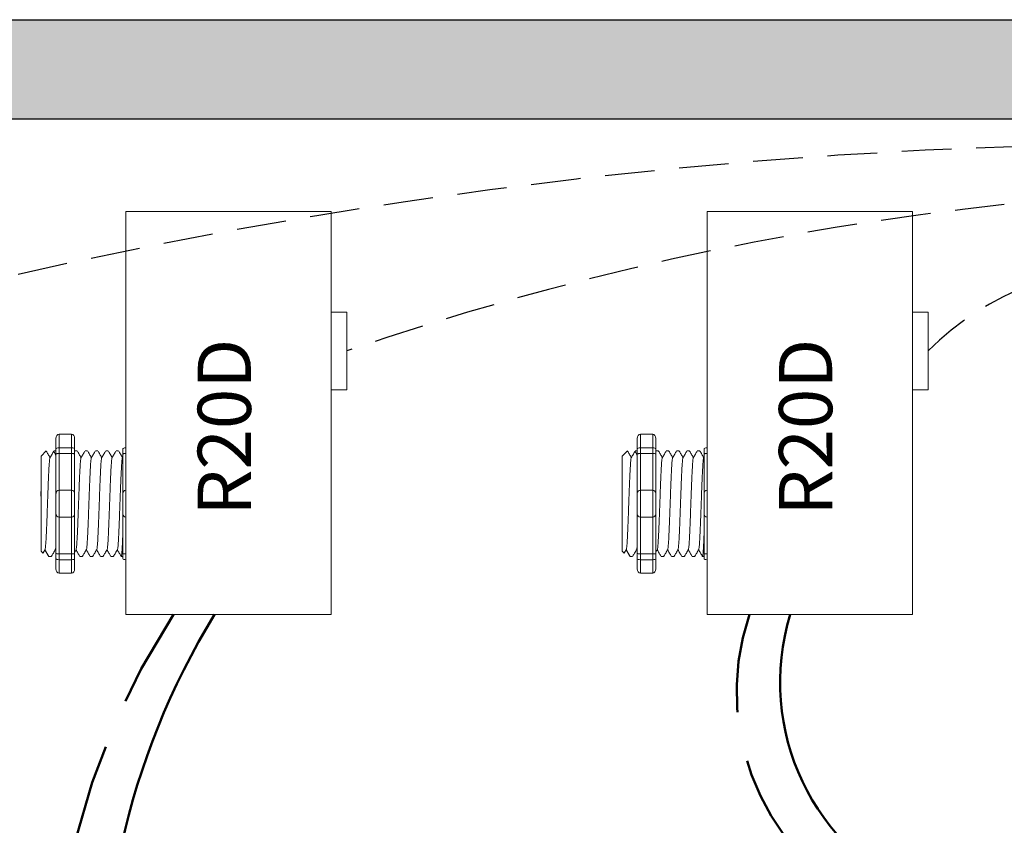
# Model space of a CAD drawing. Units: inches. Extents: x 455 to 500.5, y 824.9 to 883.7.
# Drawn here: x 468.4 to 473.3, y 871.7 to 875.8 of the extents above; entities that cross this region are included whole.
import ezdxf

# ---------------------------------------------------------------- set-up
doc = ezdxf.new("R2010")
doc.units = ezdxf.units.IN
doc.header["$MEASUREMENT"] = 0
doc.linetypes.add('DASHED2', pattern=[0.375, 0.25, -0.125])
doc.linetypes.add('HIDDENX2', pattern=[0.75, 0.5, -0.25])
doc.layers.add('0-10V Dimming', color=6, linetype='HIDDENX2', lineweight=50)
doc.layers.add('Power 120277', color=1, linetype='Continuous', lineweight=50)
for name, color, linetype in [('Cat5e Data cable', 5, 'DASHED2'), ('R20D Relay', 7, 'Continuous'), ('Room Layout', 7, 'Continuous')]:
    doc.layers.add(name, color=color, linetype=linetype)

msp = doc.modelspace()

# ---------------------------------------------------------------- hatches: boundary and pattern name
at = {"layer": 'Room Layout'}
msp.add_hatch(color=254, dxfattribs=at).paths.add_polyline_path([(476.8619, 874.7202), (476.8619, 875.7804), (462.5903, 875.7804), (462.5903, 873.3937), (463.0903, 873.3937), (463.0903, 875.2804), (476.3619, 875.2804), (476.3619, 874.7202)])

# ---------------------------------------------------------------- linework, layer by layer
at = {"layer": '0-10V Dimming'}
for centre, radius, start, end in [((472.2192, 870.7702), 3.6816, 146.8508, 223.6756), ((473.1803, 872.3925), 1.206, 161.0895, 250.3316)]:
    msp.add_arc(centre, radius, start, end, dxfattribs=at)
at = {"layer": 'Cat5e Data cable'}
for centre, radius, start, end in [((474.2353, 848.5031), 26.6515, 90.92339, 106.08342), ((474.9426, 859.7607), 15.1748, 96.12763, 108.9689), ((473.9783, 873.0683), 1.4727, 37.9849, 134.9018)]:
    msp.add_arc(centre, radius, start, end, dxfattribs=at)
at = {"layer": 'Power 120277'}
msp.add_arc((472.5574, 870.8099), 3.771, 148.4436, 223.8039, dxfattribs=at)
at = {"layer": 'Power 120277', "extrusion": (-6.57163e-09, -3.15569e-09, -1)}
msp.add_arc((-473.3582, 872.4413, 0), 1.165, 292.1546, 17.0746, dxfattribs=at)
at = {"layer": 'R20D Relay', "linetype": 'Continuous', "lineweight": 9}
for p, q in [((468.8967, 874.8146), (468.8967, 872.7834)), ((469.9319, 874.8146), (468.8967, 874.8146)), ((469.9319, 872.7834), (469.9319, 874.8146)), ((471.8254, 874.8146), (471.8254, 872.7834)), ((472.8606, 874.8146), (471.8254, 874.8146)), ((472.8606, 872.7834), (472.8606, 874.8146)), ((469.9319, 874.3068), (470.01, 874.3068)), ((470.01, 874.3068), (470.01, 873.9162)), ((472.8606, 874.3068), (472.9387, 874.3068)), ((472.9387, 874.3068), (472.9387, 873.9162)), ((469.9319, 873.9162), (469.9319, 873.9816)), ((472.8606, 873.9162), (472.8606, 873.9816)), ((470.01, 873.9162), (469.9319, 873.9162)), ((472.9387, 873.9162), (472.8606, 873.9162)), ((468.8967, 872.7834), (469.9319, 872.7834)), ((471.8254, 872.7834), (472.8606, 872.7834))]:
    msp.add_line(p, q, dxfattribs=at)
at = {"layer": 'R20D Relay', "lineweight": 9}
for p, q in [((468.5446, 873.6702), (468.5446, 873.618)), ((468.6229, 873.6915), (468.5603, 873.6915)), ((468.6385, 873.6702), (468.6385, 873.618)), ((468.8967, 873.6238), (468.8967, 873.6915)), ((471.4734, 873.6702), (471.4734, 873.618)), ((471.5516, 873.6915), (471.489, 873.6915)), ((471.5672, 873.6702), (471.5672, 873.618)), ((471.8254, 873.6238), (471.8254, 873.6915)), ((468.4691, 873.5814), (468.4951, 873.6075)), ((468.4951, 873.6074), (468.4951, 873.6075)), ((468.5344, 873.6075), (468.5446, 873.6075)), ((468.6387, 873.6075), (468.6517, 873.6075)), ((468.6908, 873.6075), (468.7038, 873.6075)), ((468.743, 873.6075), (468.7559, 873.6075)), ((468.7951, 873.6075), (468.8081, 873.6075)), ((468.8472, 873.6075), (468.8602, 873.6075)), ((468.8811, 873.618), (468.8811, 873.5914)), ((468.8967, 873.5948), (468.8967, 873.6238)), ((471.3978, 873.5814), (471.4239, 873.6075)), ((471.4239, 873.6074), (471.4239, 873.6075)), ((471.4632, 873.6075), (471.4734, 873.6075)), ((471.5674, 873.6075), (471.5804, 873.6075)), ((471.6196, 873.6075), (471.6325, 873.6075)), ((471.6717, 873.6075), (471.6847, 873.6075)), ((471.7239, 873.6075), (471.7368, 873.6075)), ((471.776, 873.6075), (471.789, 873.6075)), ((471.8098, 873.618), (471.8098, 873.5914)), ((471.8254, 873.5948), (471.8254, 873.6238)), ((468.8967, 873.4094), (468.8967, 873.5948)), ((471.8254, 873.4094), (471.8254, 873.5948)), ((468.4691, 873.3551), (468.4688, 873.4032)), ((468.4691, 873.3551), (468.4688, 873.4032)), ((468.8967, 873.2738), (468.8967, 873.4094)), ((471.3978, 873.3551), (471.3975, 873.4032)), ((471.3978, 873.3551), (471.3975, 873.4032)), ((471.8254, 873.2738), (471.8254, 873.4094)), ((468.4691, 873.296), (468.4691, 873.3522)), ((468.4691, 873.296), (468.4691, 873.3522)), ((471.3978, 873.296), (471.3978, 873.3522)), ((471.3978, 873.296), (471.3978, 873.3522)), ((468.4691, 873.2826), (468.4691, 873.2826)), ((468.4691, 873.2826), (468.4691, 873.2826)), ((468.4691, 873.2825), (468.4691, 873.2825)), ((468.4691, 873.2825), (468.4691, 873.2245)), ((468.4691, 873.2825), (468.4691, 873.2825)), ((468.4691, 873.2825), (468.4691, 873.2245)), ((468.8967, 873.0883), (468.8967, 873.2738)), ((471.3978, 873.2826), (471.3978, 873.2826)), ((471.3978, 873.2826), (471.3978, 873.2826)), ((471.3978, 873.2825), (471.3978, 873.2825)), ((471.3978, 873.2825), (471.3978, 873.2245)), ((471.3978, 873.2825), (471.3978, 873.2825)), ((471.3978, 873.2825), (471.3978, 873.2245)), ((471.8254, 873.0883), (471.8254, 873.2738)), ((468.4691, 873.1677), (468.4691, 873.2223)), ((468.4691, 873.1677), (468.4691, 873.2223)), ((471.3978, 873.1677), (471.3978, 873.2223)), ((471.3978, 873.1677), (471.3978, 873.2223)), ((468.4691, 873.1072), (468.4691, 873.1635)), ((468.4691, 873.1072), (468.4691, 873.1635)), ((471.3978, 873.1072), (471.3978, 873.1635)), ((471.3978, 873.1072), (471.3978, 873.1635)), ((468.4898, 873.1114), (468.4794, 873.0935)), ((468.4888, 873.1096), (468.5084, 873.0757)), ((468.4951, 873.0986), (468.4888, 873.1096)), ((468.4888, 873.1096), (468.4888, 873.1096)), ((471.4186, 873.1114), (471.4082, 873.0935)), ((471.4176, 873.1096), (471.4371, 873.0757)), ((471.4239, 873.0986), (471.4176, 873.1096)), ((471.4176, 873.1096), (471.4176, 873.1096)), ((468.4787, 873.0921), (468.4691, 873.1017)), ((468.5213, 873.0757), (468.5084, 873.0757)), ((468.5446, 873.0651), (468.5446, 873.013)), ((468.6385, 873.0651), (468.6385, 873.013)), ((468.6777, 873.0757), (468.6648, 873.0757)), ((468.7299, 873.0757), (468.7169, 873.0757)), ((468.782, 873.0757), (468.769, 873.0757)), ((468.8342, 873.0757), (468.8212, 873.0757)), ((468.8811, 873.0757), (468.8733, 873.0757)), ((468.8811, 873.0918), (468.8811, 873.0651)), ((468.8967, 873.0594), (468.8967, 873.0883)), ((468.8967, 872.9916), (468.8967, 873.0594)), ((471.4074, 873.0921), (471.3978, 873.1017)), ((471.4501, 873.0757), (471.4371, 873.0757)), ((471.4734, 873.0651), (471.4734, 873.013)), ((471.5672, 873.0651), (471.5672, 873.013)), ((471.6065, 873.0757), (471.5935, 873.0757)), ((471.6586, 873.0757), (471.6456, 873.0757)), ((471.7108, 873.0757), (471.6978, 873.0757)), ((471.7629, 873.0757), (471.7499, 873.0757)), ((471.8098, 873.0757), (471.8021, 873.0757)), ((471.8098, 873.0918), (471.8098, 873.0651)), ((471.8254, 873.0594), (471.8254, 873.0883)), ((471.8254, 872.9916), (471.8254, 873.0594)), ((468.6229, 872.9916), (468.5603, 872.9916)), ((471.5516, 872.9916), (471.489, 872.9916))]:
    msp.add_line(p, q, dxfattribs=at)
at = {"layer": 'R20D Relay', "lineweight": 0}
for p, q in [((468.5603, 873.6238), (468.5603, 873.6915)), ((468.6229, 873.6238), (468.6229, 873.6915)), ((471.489, 873.6238), (471.489, 873.6915)), ((471.5516, 873.6238), (471.5516, 873.6915)), ((468.6229, 873.6238), (468.5603, 873.6238)), ((468.5603, 873.5948), (468.5603, 873.6238)), ((468.6229, 873.5948), (468.6229, 873.6238)), ((471.5516, 873.6238), (471.489, 873.6238)), ((471.489, 873.5948), (471.489, 873.6238)), ((471.5516, 873.5948), (471.5516, 873.6238)), ((468.6229, 873.5948), (468.5603, 873.5948)), ((468.5603, 873.4094), (468.5603, 873.5948)), ((468.6229, 873.4094), (468.6229, 873.5948)), ((471.5516, 873.5948), (471.489, 873.5948)), ((471.489, 873.4094), (471.489, 873.5948)), ((471.5516, 873.4094), (471.5516, 873.5948)), ((468.6229, 873.4094), (468.5603, 873.4094)), ((468.5603, 873.2738), (468.5603, 873.4094)), ((468.6229, 873.2738), (468.6229, 873.4094)), ((471.5516, 873.4094), (471.489, 873.4094)), ((471.489, 873.2738), (471.489, 873.4094)), ((471.5516, 873.2738), (471.5516, 873.4094)), ((468.6229, 873.2738), (468.5603, 873.2738)), ((468.5603, 873.0883), (468.5603, 873.2738)), ((468.6229, 873.0883), (468.6229, 873.2738)), ((471.5516, 873.2738), (471.489, 873.2738)), ((471.489, 873.0883), (471.489, 873.2738)), ((471.5516, 873.0883), (471.5516, 873.2738)), ((468.6229, 873.0883), (468.5603, 873.0883)), ((468.5603, 873.0594), (468.5603, 873.0883)), ((468.6229, 873.0594), (468.5603, 873.0594)), ((468.5603, 872.9916), (468.5603, 873.0594)), ((468.6229, 873.0594), (468.6229, 873.0883)), ((468.6229, 872.9916), (468.6229, 873.0594)), ((471.5516, 873.0883), (471.489, 873.0883)), ((471.489, 873.0594), (471.489, 873.0883)), ((471.5516, 873.0594), (471.489, 873.0594)), ((471.489, 872.9916), (471.489, 873.0594)), ((471.5516, 873.0594), (471.5516, 873.0883)), ((471.5516, 872.9916), (471.5516, 873.0594))]:
    msp.add_line(p, q, dxfattribs=at)
at = {"layer": 'R20D Relay', "color": 7, "lineweight": 9}
for p, q in [((468.5446, 873.618), (468.5446, 873.0651)), ((468.6385, 873.618), (468.6385, 873.0651)), ((471.4734, 873.618), (471.4734, 873.0651)), ((471.5672, 873.618), (471.5672, 873.0651)), ((468.4691, 873.437), (468.4691, 873.4067)), ((471.3978, 873.437), (471.3978, 873.4067))]:
    msp.add_line(p, q, dxfattribs=at)
at = {"layer": 'R20D Relay', "color": 7, "linetype": 'Continuous', "lineweight": 9}
for p, q in [((468.4691, 873.5814), (468.4691, 873.1017)), ((468.4691, 873.5814), (468.4691, 873.1017)), ((468.4691, 873.5814), (468.4691, 873.1017)), ((468.8811, 873.5914), (468.8811, 873.3937)), ((471.3978, 873.5814), (471.3978, 873.1017)), ((471.3978, 873.5814), (471.3978, 873.1017)), ((471.3978, 873.5814), (471.3978, 873.1017)), ((471.8098, 873.5914), (471.8098, 873.3937)), ((468.8811, 873.3937), (468.8811, 873.2894)), ((471.8098, 873.3937), (471.8098, 873.2894)), ((468.8811, 873.2894), (468.8811, 873.0918)), ((471.8098, 873.2894), (471.8098, 873.0918))]:
    msp.add_line(p, q, dxfattribs=at)
at = {"layer": 'R20D Relay', "color": 250, "lineweight": 9}
for p, q in [((468.4691, 873.4378), (468.4691, 873.4712)), ((468.4691, 873.4378), (468.4691, 873.4712)), ((471.3978, 873.4378), (471.3978, 873.4712)), ((471.3978, 873.4378), (471.3978, 873.4712))]:
    msp.add_line(p, q, dxfattribs=at)
at = {"layer": 'R20D Relay', "color": 0, "lineweight": 9}
for p, q in [((468.4691, 873.3316), (468.4691, 873.2678)), ((471.3978, 873.3316), (471.3978, 873.2678)), ((468.4691, 873.2248), (468.4691, 873.1609)), ((471.3978, 873.2248), (471.3978, 873.1609)), ((468.4691, 873.1635), (468.4691, 873.1635)), ((468.4691, 873.1635), (468.4691, 873.1609)), ((471.3978, 873.1635), (471.3978, 873.1635)), ((471.3978, 873.1635), (471.3978, 873.1609))]:
    msp.add_line(p, q, dxfattribs=at)
at = {"layer": 'R20D Relay', "lineweight": 9, "flags": 128}
for points in [[(468.4888, 873.1096), (468.4861, 873.105), (468.4839, 873.1011), (468.482, 873.0978), (468.4806, 873.0953), (468.4795, 873.0935), (468.4791, 873.0929)], [(471.4176, 873.1096), (471.4149, 873.105), (471.4126, 873.1011), (471.4107, 873.0978), (471.4093, 873.0953), (471.4083, 873.0935), (471.4079, 873.0929)]]:
    msp.add_lwpolyline(points, dxfattribs=at)
at = {"layer": 'R20D Relay', "lineweight": 0}
for centre, start, end in [((468.5603, 873.3937), 90, 180), ((468.6229, 873.3937), 0, 90), ((468.8967, 873.3937), 90, 180), ((471.489, 873.3937), 90, 180), ((471.5516, 873.3937), 0, 90), ((471.8254, 873.3937), 90, 180), ((468.5603, 873.2894), 180, 270), ((468.6229, 873.2894), 270, 0), ((468.8967, 873.2894), 180, 270), ((471.489, 873.2894), 180, 270), ((471.5516, 873.2894), 270, 0), ((471.8254, 873.2894), 180, 270)]:
    msp.add_arc(centre, 0.0156, start, end, dxfattribs=at)
at = {"layer": 'R20D Relay', "lineweight": 9, "extrusion": (0, 0, -1)}
for centre, major_axis, ratio, start_param, end_param in [((468.5603, 873.6702), (0, 0.0214), 0.732051, 4.712389, 6.283185), ((471.489, 873.6702), (0, 0.0214), 0.732051, 4.712389, 6.283185), ((468.8967, 873.618), (0.0156, 0), 0.366025, 3.141593, 4.712389), ((471.8254, 873.618), (0.0156, 0), 0.366025, 3.141593, 4.712389), ((468.3554, 873.3416), (0.153, -0.2659), 0.000001, 0, 0.41877), ((468.8967, 873.0651), (0.0156, 0), 0.366025, 1.570796, 3.141593), ((471.2841, 873.3416), (0.153, -0.2659), 0.000001, 0, 0.41877), ((471.8254, 873.0651), (0.0156, 0), 0.366025, 1.570796, 3.141593), ((468.5603, 873.013), (0, 0.0214), 0.732051, 3.141593, 4.712389), ((471.489, 873.013), (0, 0.0214), 0.732051, 3.141593, 4.712389)]:
    msp.add_ellipse(centre, major_axis=major_axis, ratio=ratio, start_param=start_param, end_param=end_param, dxfattribs=at)
at = {"layer": 'R20D Relay', "lineweight": 9}
for centre, start_param, end_param in [((468.6229, 873.6702), 4.712389, 6.283185), ((471.5516, 873.6702), 4.712389, 6.283185), ((468.6229, 873.013), 3.141593, 4.712389), ((471.5516, 873.013), 3.141593, 4.712389)]:
    msp.add_ellipse(centre, major_axis=(0, 0.0214), ratio=0.732051, start_param=start_param, end_param=end_param, dxfattribs=at)
at = {"layer": 'R20D Relay', "lineweight": 0, "extrusion": (0, 0, -1)}
for centre, start_param, end_param in [((468.5603, 873.618), 3.141593, 4.712389), ((471.489, 873.618), 3.141593, 4.712389), ((468.5603, 873.0651), 1.570796, 3.141593), ((471.489, 873.0651), 1.570796, 3.141593)]:
    msp.add_ellipse(centre, major_axis=(0.0156, 0), ratio=0.366025, start_param=start_param, end_param=end_param, dxfattribs=at)
at = {"layer": 'R20D Relay', "lineweight": 0}
for centre, start_param, end_param in [((468.6229, 873.618), 3.141593, 4.712389), ((471.5516, 873.618), 3.141593, 4.712389), ((468.6229, 873.0651), 1.570796, 3.141593), ((471.5516, 873.0651), 1.570796, 3.141593)]:
    msp.add_ellipse(centre, major_axis=(-0.0156, 0), ratio=0.366025, start_param=start_param, end_param=end_param, dxfattribs=at)
at = {"layer": 'R20D Relay', "lineweight": 9}
for points, knots in [([(468.4951, 873.6074), (468.4952, 873.6075), (468.4954, 873.6076), (468.4955, 873.6071), (468.4957, 873.6068)], [0, 0, 0, 0, 0.226338, 1, 1, 1, 1]), ([(468.4958, 873.6069), (468.4988, 873.6017), (468.5052, 873.5907), (468.5115, 873.5797), (468.5149, 873.5739)], [0, 0, 0, 0, 0.471779, 1, 1, 1, 1]), ([(468.5144, 873.5731), (468.5179, 873.5792), (468.5244, 873.5904), (468.5309, 873.6017), (468.5339, 873.6069)], [0, 0, 0, 0, 0.540083, 1, 1, 1, 1]), ([(468.5323, 873.6069), (468.5353, 873.6017), (468.5394, 873.5946), (468.5435, 873.5875), (468.5446, 873.5856)], [0, 0, 0, 0, 0.4717786, 0.6468848, 0.6468848, 0.6468848, 0.6468848]), ([(468.5323, 873.6069), (468.5353, 873.6017), (468.5394, 873.5946), (468.5435, 873.5875), (468.5446, 873.5856)], [0, 0, 0, 0, 0.4717786, 0.6468848, 0.6468848, 0.6468848, 0.6468848]), ([(468.6522, 873.6069), (468.6552, 873.6017), (468.6616, 873.5907), (468.6679, 873.5797), (468.6713, 873.5739)], [0, 0, 0, 0, 0.471779, 1, 1, 1, 1]), ([(468.6708, 873.5731), (468.6743, 873.5792), (468.6808, 873.5904), (468.6873, 873.6017), (468.6903, 873.6069)], [0, 0, 0, 0, 0.540083, 1, 1, 1, 1]), ([(468.7044, 873.6069), (468.7074, 873.6017), (468.7137, 873.5907), (468.7201, 873.5797), (468.7234, 873.5739)], [0, 0, 0, 0, 0.471779, 1, 1, 1, 1]), ([(468.7229, 873.5731), (468.7264, 873.5792), (468.7329, 873.5904), (468.7394, 873.6017), (468.7424, 873.6069)], [0, 0, 0, 0, 0.540083, 1, 1, 1, 1]), ([(468.7565, 873.6069), (468.7595, 873.6017), (468.7659, 873.5907), (468.7722, 873.5797), (468.7756, 873.5739)], [0, 0, 0, 0, 0.471779, 1, 1, 1, 1]), ([(468.7751, 873.5731), (468.7786, 873.5792), (468.7851, 873.5904), (468.7916, 873.6017), (468.7945, 873.6069)], [0, 0, 0, 0, 0.540083, 1, 1, 1, 1]), ([(468.8086, 873.6069), (468.8116, 873.6017), (468.818, 873.5907), (468.8244, 873.5797), (468.8277, 873.5739)], [0, 0, 0, 0, 0.471779, 1, 1, 1, 1]), ([(468.8272, 873.5731), (468.8307, 873.5792), (468.8372, 873.5904), (468.8437, 873.6017), (468.8467, 873.6069)], [0, 0, 0, 0, 0.540083, 1, 1, 1, 1]), ([(468.8608, 873.6069), (468.8638, 873.6017), (468.8701, 873.5907), (468.8765, 873.5797), (468.8798, 873.5739)], [0, 0, 0, 0, 0.471779, 1, 1, 1, 1]), ([(471.4239, 873.6074), (471.4239, 873.6075), (471.4241, 873.6076), (471.4243, 873.6071), (471.4244, 873.6068)], [0, 0, 0, 0, 0.226338, 1, 1, 1, 1]), ([(471.4246, 873.6069), (471.4276, 873.6017), (471.4339, 873.5907), (471.4403, 873.5797), (471.4436, 873.5739)], [0, 0, 0, 0, 0.471779, 1, 1, 1, 1]), ([(471.4431, 873.5731), (471.4466, 873.5792), (471.4531, 873.5904), (471.4596, 873.6017), (471.4626, 873.6069)], [0, 0, 0, 0, 0.540083, 1, 1, 1, 1]), ([(471.4611, 873.6069), (471.4641, 873.6017), (471.4682, 873.5946), (471.4723, 873.5875), (471.4734, 873.5856)], [0, 0, 0, 0, 0.4717786, 0.6468848, 0.6468848, 0.6468848, 0.6468848]), ([(471.4611, 873.6069), (471.4641, 873.6017), (471.4682, 873.5946), (471.4723, 873.5875), (471.4734, 873.5856)], [0, 0, 0, 0, 0.4717786, 0.6468848, 0.6468848, 0.6468848, 0.6468848]), ([(471.581, 873.6069), (471.584, 873.6017), (471.5903, 873.5907), (471.5967, 873.5797), (471.6, 873.5739)], [0, 0, 0, 0, 0.471779, 1, 1, 1, 1]), ([(471.5995, 873.5731), (471.6031, 873.5792), (471.6095, 873.5904), (471.616, 873.6017), (471.619, 873.6069)], [0, 0, 0, 0, 0.540083, 1, 1, 1, 1]), ([(471.6331, 873.6069), (471.6361, 873.6017), (471.6425, 873.5907), (471.6488, 873.5797), (471.6522, 873.5739)], [0, 0, 0, 0, 0.471779, 1, 1, 1, 1]), ([(471.6517, 873.5731), (471.6552, 873.5792), (471.6617, 873.5904), (471.6682, 873.6017), (471.6711, 873.6069)], [0, 0, 0, 0, 0.540083, 1, 1, 1, 1]), ([(471.6853, 873.6069), (471.6882, 873.6017), (471.6946, 873.5907), (471.701, 873.5797), (471.7043, 873.5739)], [0, 0, 0, 0, 0.471779, 1, 1, 1, 1]), ([(471.7038, 873.5731), (471.7073, 873.5792), (471.7138, 873.5904), (471.7203, 873.6017), (471.7233, 873.6069)], [0, 0, 0, 0, 0.540083, 1, 1, 1, 1]), ([(471.7374, 873.6069), (471.7404, 873.6017), (471.7467, 873.5907), (471.7531, 873.5797), (471.7565, 873.5739)], [0, 0, 0, 0, 0.471779, 1, 1, 1, 1]), ([(471.756, 873.5731), (471.7595, 873.5792), (471.766, 873.5904), (471.7724, 873.6017), (471.7754, 873.6069)], [0, 0, 0, 0, 0.540083, 1, 1, 1, 1]), ([(471.7895, 873.6069), (471.7925, 873.6017), (471.7989, 873.5907), (471.8052, 873.5797), (471.8086, 873.5739)], [0, 0, 0, 0, 0.471779, 1, 1, 1, 1]), ([(468.542, 873.1114), (468.5384, 873.1053), (468.5319, 873.0941), (468.5254, 873.0829), (468.5224, 873.0777)], [0, 0, 0, 0, 0.539064, 1, 1, 1, 1]), ([(468.6637, 873.0777), (468.6607, 873.0829), (468.6545, 873.0935), (468.6484, 873.1042), (468.6452, 873.1096)], [0, 0, 0, 0, 0.485943, 1, 1, 1, 1]), ([(468.6984, 873.1114), (468.6949, 873.1053), (468.6883, 873.0941), (468.6818, 873.0829), (468.6788, 873.0777)], [0, 0, 0, 0, 0.539064, 1, 1, 1, 1]), ([(468.7158, 873.0777), (468.7128, 873.0829), (468.7067, 873.0935), (468.7005, 873.1042), (468.6974, 873.1096)], [0, 0, 0, 0, 0.485943, 1, 1, 1, 1]), ([(468.7505, 873.1114), (468.747, 873.1053), (468.7405, 873.0941), (468.734, 873.0829), (468.7309, 873.0777)], [0, 0, 0, 0, 0.539064, 1, 1, 1, 1]), ([(468.768, 873.0777), (468.765, 873.0829), (468.7588, 873.0935), (468.7527, 873.1042), (468.7495, 873.1096)], [0, 0, 0, 0, 0.485943, 1, 1, 1, 1]), ([(468.8026, 873.1114), (468.7991, 873.1053), (468.7926, 873.0941), (468.7861, 873.0829), (468.7831, 873.0777)], [0, 0, 0, 0, 0.539064, 1, 1, 1, 1]), ([(468.8201, 873.0777), (468.8171, 873.0829), (468.811, 873.0935), (468.8048, 873.1042), (468.8016, 873.1096)], [0, 0, 0, 0, 0.485943, 1, 1, 1, 1]), ([(468.8548, 873.1114), (468.8513, 873.1053), (468.8447, 873.0941), (468.8382, 873.0829), (468.8352, 873.0777)], [0, 0, 0, 0, 0.539064, 1, 1, 1, 1]), ([(468.8722, 873.0777), (468.8693, 873.0829), (468.8631, 873.0935), (468.8569, 873.1042), (468.8538, 873.1096)], [0, 0, 0, 0, 0.485943, 1, 1, 1, 1]), ([(471.4707, 873.1114), (471.4672, 873.1053), (471.4607, 873.0941), (471.4541, 873.0829), (471.4511, 873.0777)], [0, 0, 0, 0, 0.539064, 1, 1, 1, 1]), ([(471.5924, 873.0777), (471.5894, 873.0829), (471.5833, 873.0935), (471.5771, 873.1042), (471.574, 873.1096)], [0, 0, 0, 0, 0.485943, 1, 1, 1, 1]), ([(471.6271, 873.1114), (471.6236, 873.1053), (471.6171, 873.0941), (471.6106, 873.0829), (471.6076, 873.0777)], [0, 0, 0, 0, 0.539064, 1, 1, 1, 1]), ([(471.6446, 873.0777), (471.6416, 873.0829), (471.6354, 873.0935), (471.6293, 873.1042), (471.6261, 873.1096)], [0, 0, 0, 0, 0.485943, 1, 1, 1, 1]), ([(471.6793, 873.1114), (471.6757, 873.1053), (471.6692, 873.0941), (471.6627, 873.0829), (471.6597, 873.0777)], [0, 0, 0, 0, 0.539064, 1, 1, 1, 1]), ([(471.6967, 873.0777), (471.6937, 873.0829), (471.6876, 873.0935), (471.6814, 873.1042), (471.6782, 873.1096)], [0, 0, 0, 0, 0.485943, 1, 1, 1, 1]), ([(471.7314, 873.1114), (471.7279, 873.1053), (471.7214, 873.0941), (471.7148, 873.0829), (471.7118, 873.0777)], [0, 0, 0, 0, 0.539064, 1, 1, 1, 1]), ([(471.7488, 873.0777), (471.7459, 873.0829), (471.7397, 873.0935), (471.7335, 873.1042), (471.7304, 873.1096)], [0, 0, 0, 0, 0.485943, 1, 1, 1, 1]), ([(471.7835, 873.1114), (471.78, 873.1053), (471.7735, 873.0941), (471.767, 873.0829), (471.764, 873.0777)], [0, 0, 0, 0, 0.539064, 1, 1, 1, 1]), ([(471.801, 873.0777), (471.798, 873.0829), (471.7918, 873.0935), (471.7857, 873.1042), (471.7825, 873.1096)], [0, 0, 0, 0, 0.485943, 1, 1, 1, 1])]:
    msp.add_open_spline(points, degree=3, knots=knots, dxfattribs=at)
at = {"layer": 'R20D Relay', "color": 7, "linetype": 'Continuous', "lineweight": 9}
for points in [[(468.6387, 873.6075), (468.6386, 873.6074), (468.6386, 873.6074), (468.6385, 873.6073)], [(471.5674, 873.6075), (471.5674, 873.6074), (471.5673, 873.6074), (471.5672, 873.6073)]]:
    msp.add_open_spline(points, degree=3, dxfattribs=at)
at = {"layer": 'R20D Relay', "color": 253, "linetype": 'Continuous', "lineweight": 0}
for points in [[(468.4898, 873.1115), (468.4901, 873.1126), (468.4907, 873.115), (468.4916, 873.1222), (468.4926, 873.1322), (468.4935, 873.1448), (468.4944, 873.1598), (468.4953, 873.1771), (468.4963, 873.1966), (468.4972, 873.218), (468.4982, 873.2409), (468.4991, 873.2648), (468.5, 873.2897), (468.5009, 873.3154), (468.5018, 873.3416), (468.5028, 873.3677), (468.5037, 873.3934), (468.5046, 873.4183), (468.5055, 873.4423), (468.5065, 873.4652), (468.5074, 873.4866), (468.5084, 873.506), (468.5093, 873.5233), (468.5102, 873.5383), (468.5111, 873.5509), (468.5121, 873.561), (468.513, 873.5681), (468.5138, 873.5721), (468.5143, 873.5726), (468.5144, 873.5727)], [(468.6462, 873.1115), (468.6465, 873.1126), (468.6471, 873.115), (468.648, 873.1222), (468.649, 873.1322), (468.6499, 873.1448), (468.6508, 873.1598), (468.6517, 873.1771), (468.6527, 873.1966), (468.6536, 873.218), (468.6546, 873.2409), (468.6555, 873.2648), (468.6564, 873.2897), (468.6573, 873.3154), (468.6583, 873.3416), (468.6592, 873.3677), (468.6602, 873.3934), (468.661, 873.4183), (468.662, 873.4423), (468.6629, 873.4652), (468.6639, 873.4866), (468.6648, 873.506), (468.6657, 873.5233), (468.6666, 873.5383), (468.6676, 873.5509), (468.6685, 873.561), (468.6695, 873.5681), (468.6702, 873.5721), (468.6707, 873.5726), (468.6708, 873.5727)], [(468.6984, 873.1115), (468.6986, 873.1126), (468.6992, 873.115), (468.7002, 873.1222), (468.7011, 873.1322), (468.702, 873.1448), (468.7029, 873.1598), (468.7039, 873.1771), (468.7048, 873.1966), (468.7058, 873.218), (468.7067, 873.2409), (468.7076, 873.2648), (468.7085, 873.2897), (468.7095, 873.3154), (468.7104, 873.3416), (468.7114, 873.3677), (468.7123, 873.3934), (468.7132, 873.4183), (468.7141, 873.4423), (468.715, 873.4652), (468.716, 873.4866), (468.7169, 873.506), (468.7179, 873.5233), (468.7188, 873.5383), (468.7197, 873.5509), (468.7206, 873.561), (468.7216, 873.5681), (468.7224, 873.5721), (468.7228, 873.5726), (468.7229, 873.5727)], [(468.7505, 873.1115), (468.7508, 873.1126), (468.7514, 873.115), (468.7523, 873.1222), (468.7533, 873.1322), (468.7542, 873.1448), (468.7551, 873.1598), (468.756, 873.1771), (468.7569, 873.1966), (468.7579, 873.218), (468.7588, 873.2409), (468.7598, 873.2648), (468.7607, 873.2897), (468.7616, 873.3154), (468.7625, 873.3416), (468.7635, 873.3677), (468.7644, 873.3934), (468.7653, 873.4183), (468.7662, 873.4423), (468.7672, 873.4652), (468.7681, 873.4866), (468.7691, 873.506), (468.77, 873.5233), (468.7709, 873.5383), (468.7718, 873.5509), (468.7728, 873.561), (468.7737, 873.5681), (468.7745, 873.5721), (468.7749, 873.5726), (468.7751, 873.5727)], [(468.8026, 873.1115), (468.8029, 873.1126), (468.8035, 873.115), (468.8044, 873.1222), (468.8054, 873.1322), (468.8063, 873.1448), (468.8072, 873.1598), (468.8081, 873.1771), (468.8091, 873.1966), (468.81, 873.218), (468.811, 873.2409), (468.8119, 873.2648), (468.8128, 873.2897), (468.8137, 873.3154), (468.8147, 873.3416), (468.8156, 873.3677), (468.8166, 873.3934), (468.8175, 873.4183), (468.8184, 873.4423), (468.8193, 873.4652), (468.8203, 873.4866), (468.8212, 873.506), (468.8221, 873.5233), (468.823, 873.5383), (468.824, 873.5509), (468.8249, 873.561), (468.8259, 873.5681), (468.8266, 873.5721), (468.8271, 873.5726), (468.8272, 873.5727)], [(468.8548, 873.1115), (468.8551, 873.1126), (468.8557, 873.115), (468.8566, 873.1222), (468.8575, 873.1322), (468.8585, 873.1448), (468.8593, 873.1598), (468.8603, 873.1771), (468.8612, 873.1966), (468.8622, 873.218), (468.8631, 873.2409), (468.864, 873.2648), (468.8649, 873.2897), (468.8659, 873.3154), (468.8668, 873.3416), (468.8678, 873.3677), (468.8687, 873.3934), (468.8696, 873.4183), (468.8705, 873.4423), (468.8715, 873.4652), (468.8724, 873.4866), (468.8734, 873.506), (468.8743, 873.5233), (468.8752, 873.5383), (468.8761, 873.5509), (468.8771, 873.561), (468.878, 873.5681), (468.8788, 873.5721), (468.8792, 873.5726), (468.8794, 873.5727)], [(471.4186, 873.1115), (471.4188, 873.1126), (471.4194, 873.115), (471.4204, 873.1222), (471.4213, 873.1322), (471.4222, 873.1448), (471.4231, 873.1598), (471.4241, 873.1771), (471.425, 873.1966), (471.4259, 873.218), (471.4269, 873.2409), (471.4278, 873.2648), (471.4287, 873.2897), (471.4296, 873.3154), (471.4306, 873.3416), (471.4315, 873.3677), (471.4325, 873.3934), (471.4334, 873.4183), (471.4343, 873.4423), (471.4352, 873.4652), (471.4362, 873.4866), (471.4371, 873.506), (471.4381, 873.5233), (471.4389, 873.5383), (471.4399, 873.5509), (471.4408, 873.561), (471.4418, 873.5681), (471.4426, 873.5721), (471.443, 873.5726), (471.4431, 873.5727)], [(471.575, 873.1115), (471.5753, 873.1126), (471.5758, 873.115), (471.5768, 873.1222), (471.5777, 873.1322), (471.5786, 873.1448), (471.5795, 873.1598), (471.5805, 873.1771), (471.5814, 873.1966), (471.5824, 873.218), (471.5833, 873.2409), (471.5842, 873.2648), (471.5851, 873.2897), (471.5861, 873.3154), (471.587, 873.3416), (471.588, 873.3677), (471.5889, 873.3934), (471.5898, 873.4183), (471.5907, 873.4423), (471.5916, 873.4652), (471.5926, 873.4866), (471.5935, 873.506), (471.5945, 873.5233), (471.5954, 873.5383), (471.5963, 873.5509), (471.5972, 873.561), (471.5982, 873.5681), (471.599, 873.5721), (471.5994, 873.5726), (471.5995, 873.5727)], [(471.6271, 873.1115), (471.6274, 873.1126), (471.628, 873.115), (471.6289, 873.1222), (471.6299, 873.1322), (471.6308, 873.1448), (471.6317, 873.1598), (471.6326, 873.1771), (471.6335, 873.1966), (471.6345, 873.218), (471.6354, 873.2409), (471.6364, 873.2648), (471.6373, 873.2897), (471.6382, 873.3154), (471.6391, 873.3416), (471.6401, 873.3677), (471.641, 873.3934), (471.6419, 873.4183), (471.6428, 873.4423), (471.6438, 873.4652), (471.6447, 873.4866), (471.6457, 873.506), (471.6466, 873.5233), (471.6475, 873.5383), (471.6484, 873.5509), (471.6494, 873.561), (471.6503, 873.5681), (471.6511, 873.5721), (471.6515, 873.5726), (471.6517, 873.5727)], [(471.6793, 873.1115), (471.6795, 873.1126), (471.6801, 873.115), (471.681, 873.1222), (471.682, 873.1322), (471.6829, 873.1448), (471.6838, 873.1598), (471.6847, 873.1771), (471.6857, 873.1966), (471.6866, 873.218), (471.6876, 873.2409), (471.6885, 873.2648), (471.6894, 873.2897), (471.6903, 873.3154), (471.6913, 873.3416), (471.6922, 873.3677), (471.6932, 873.3934), (471.6941, 873.4183), (471.695, 873.4423), (471.6959, 873.4652), (471.6969, 873.4866), (471.6978, 873.506), (471.6987, 873.5233), (471.6996, 873.5383), (471.7006, 873.5509), (471.7015, 873.561), (471.7025, 873.5681), (471.7032, 873.5721), (471.7037, 873.5726), (471.7038, 873.5727)], [(471.7314, 873.1115), (471.7317, 873.1126), (471.7323, 873.115), (471.7332, 873.1222), (471.7341, 873.1322), (471.7351, 873.1448), (471.736, 873.1598), (471.7369, 873.1771), (471.7378, 873.1966), (471.7388, 873.218), (471.7397, 873.2409), (471.7406, 873.2648), (471.7415, 873.2897), (471.7425, 873.3154), (471.7434, 873.3416), (471.7444, 873.3677), (471.7453, 873.3934), (471.7462, 873.4183), (471.7471, 873.4423), (471.7481, 873.4652), (471.749, 873.4866), (471.75, 873.506), (471.7509, 873.5233), (471.7518, 873.5383), (471.7527, 873.5509), (471.7537, 873.561), (471.7546, 873.5681), (471.7554, 873.5721), (471.7558, 873.5726), (471.756, 873.5727)], [(471.7835, 873.1115), (471.7838, 873.1126), (471.7844, 873.115), (471.7853, 873.1222), (471.7863, 873.1322), (471.7872, 873.1448), (471.7881, 873.1598), (471.789, 873.1771), (471.79, 873.1966), (471.7909, 873.218), (471.7919, 873.2409), (471.7928, 873.2648), (471.7937, 873.2897), (471.7946, 873.3154), (471.7956, 873.3416), (471.7965, 873.3677), (471.7974, 873.3934), (471.7983, 873.4183), (471.7993, 873.4423), (471.8002, 873.4652), (471.8012, 873.4866), (471.8021, 873.506), (471.803, 873.5233), (471.8039, 873.5383), (471.8048, 873.5509), (471.8058, 873.561), (471.8067, 873.5681), (471.8075, 873.5721), (471.808, 873.5726), (471.8081, 873.5727)]]:
    msp.add_open_spline(points, degree=3, knots=[0, 0, 0, 0, 0.034103, 0.07233, 0.110507, 0.148394, 0.185865, 0.223665, 0.261804, 0.30004, 0.33813, 0.375835, 0.413349, 0.451313, 0.48952, 0.527727, 0.565691, 0.603205, 0.64091, 0.679, 0.717236, 0.755375, 0.793175, 0.830646, 0.868533, 0.90671, 0.944937, 0.982968, 1, 1, 1, 1], dxfattribs=at)
at = {"layer": 'R20D Relay', "lineweight": 0}
for points in [[(468.5603, 873.5948), (468.5579, 873.5948), (468.5556, 873.5947), (468.5515, 873.5943), (468.5498, 873.594), (468.5459, 873.593), (468.5446, 873.5922), (468.5446, 873.5914)], [(468.6229, 873.5948), (468.6253, 873.5948), (468.6276, 873.5947), (468.6316, 873.5943), (468.6333, 873.594), (468.6373, 873.593), (468.6385, 873.5922), (468.6385, 873.5914)], [(468.8967, 873.5948), (468.8943, 873.5948), (468.892, 873.5947), (468.8879, 873.5943), (468.8863, 873.594), (468.8823, 873.593), (468.8811, 873.5922), (468.8811, 873.5914)], [(471.489, 873.5948), (471.4866, 873.5948), (471.4843, 873.5947), (471.4803, 873.5943), (471.4786, 873.594), (471.4746, 873.593), (471.4734, 873.5922), (471.4734, 873.5914)], [(471.5516, 873.5948), (471.554, 873.5948), (471.5563, 873.5947), (471.5603, 873.5943), (471.562, 873.594), (471.566, 873.593), (471.5672, 873.5922), (471.5672, 873.5914)], [(471.8254, 873.5948), (471.823, 873.5948), (471.8207, 873.5947), (471.8167, 873.5943), (471.815, 873.594), (471.811, 873.593), (471.8098, 873.5922), (471.8098, 873.5914)], [(468.5603, 873.0883), (468.5579, 873.0883), (468.5556, 873.0885), (468.5515, 873.0889), (468.5498, 873.0891), (468.5459, 873.0901), (468.5446, 873.0909), (468.5446, 873.0918)], [(468.6229, 873.0883), (468.6253, 873.0883), (468.6276, 873.0885), (468.6316, 873.0889), (468.6333, 873.0891), (468.6373, 873.0901), (468.6385, 873.0909), (468.6385, 873.0918)], [(468.8967, 873.0883), (468.8943, 873.0883), (468.892, 873.0885), (468.8879, 873.0889), (468.8863, 873.0891), (468.8823, 873.0901), (468.8811, 873.0909), (468.8811, 873.0918)], [(471.489, 873.0883), (471.4866, 873.0883), (471.4843, 873.0885), (471.4803, 873.0889), (471.4786, 873.0891), (471.4746, 873.0901), (471.4734, 873.0909), (471.4734, 873.0918)], [(471.5516, 873.0883), (471.554, 873.0883), (471.5563, 873.0885), (471.5603, 873.0889), (471.562, 873.0891), (471.566, 873.0901), (471.5672, 873.0909), (471.5672, 873.0918)], [(471.8254, 873.0883), (471.823, 873.0883), (471.8207, 873.0885), (471.8167, 873.0889), (471.815, 873.0891), (471.811, 873.0901), (471.8098, 873.0909), (471.8098, 873.0918)]]:
    msp.add_open_spline(points, degree=3, knots=[0, 0, 0, 0, 0.25, 0.25, 0.5, 0.5, 1, 1, 1, 1], dxfattribs=at)
at = {"layer": 'R20D Relay', "lineweight": 9}
for points in [[(468.8794, 873.5731), (468.8799, 873.5741), (468.8805, 873.5751), (468.8811, 873.576)], [(471.8081, 873.5731), (471.8087, 873.5741), (471.8092, 873.5751), (471.8098, 873.576)], [(468.5446, 873.1033), (468.5434, 873.1054), (468.5422, 873.1075), (468.541, 873.1096)], [(468.6462, 873.1114), (468.6437, 873.1069), (468.6411, 873.1025), (468.6385, 873.0981)], [(471.4734, 873.1033), (471.4722, 873.1054), (471.4709, 873.1075), (471.4697, 873.1096)], [(471.575, 873.1114), (471.5724, 873.1069), (471.5698, 873.1025), (471.5672, 873.0981)]]:
    msp.add_open_spline(points, degree=3, dxfattribs=at)
at = {"layer": 'R20D Relay', "color": 7, "linetype": 'Continuous', "lineweight": 9}
for points in [[(468.8811, 873.1832), (468.8809, 873.1797), (468.8805, 873.1693), (468.8798, 873.1531), (468.879, 873.1356), (468.8782, 873.1202), (468.8774, 873.1068), (468.8766, 873.0956), (468.8758, 873.0867), (468.8749, 873.0803), (468.8741, 873.0765), (468.8733, 873.0754), (468.8727, 873.0759), (468.8724, 873.0775), (468.8723, 873.0778)], [(471.8098, 873.1832), (471.8097, 873.1797), (471.8092, 873.1693), (471.8086, 873.1531), (471.8077, 873.1356), (471.807, 873.1202), (471.8062, 873.1068), (471.8053, 873.0956), (471.8045, 873.0867), (471.8037, 873.0803), (471.8028, 873.0765), (471.8021, 873.0754), (471.8015, 873.0759), (471.8011, 873.0775), (471.8011, 873.0778)]]:
    msp.add_open_spline(points, degree=3, knots=[0.6773349, 0.6773349, 0.6773349, 0.6773349, 0.6925379, 0.7227964, 0.7528202, 0.7825428, 0.8125027, 0.8427258, 0.8730674, 0.9033792, 0.9335141, 0.9633297, 0.9931454, 1, 1, 1, 1], dxfattribs=at)
at = {"layer": 'R20D Relay', "color": 7, "linetype": 'Continuous', "lineweight": 0}
for points in [[(468.542, 873.1115), (468.5422, 873.1126), (468.5428, 873.115), (468.5437, 873.1221), (468.5443, 873.1285), (468.5446, 873.1321)], [(471.4707, 873.1115), (471.471, 873.1126), (471.4716, 873.115), (471.4725, 873.1221), (471.4731, 873.1285), (471.4734, 873.1321)]]:
    msp.add_open_spline(points, degree=3, knots=[0, 0, 0, 0, 0.0341033, 0.0723298, 0.1083571, 0.1083571, 0.1083571, 0.1083571], dxfattribs=at)
at = {"layer": 'Room Layout', "color": 7}
for p, q in [((462.5903, 875.7804), (476.8619, 875.7804)), ((463.0903, 875.2804), (476.3619, 875.2804))]:
    msp.add_line(p, q, dxfattribs=at)

# ---------------------------------------------------------------- texts
at = {"layer": 'R20D Relay', "char_height": 0.268412, "attachment_point": 1, "rotation": 90}
for insert in [(469.2586, 873.2817), (472.1874, 873.2817)]:
    msp.add_mtext('{\\fArial|b0|i0|c0|p34;R20D}', dxfattribs=dict(at, insert=insert))

doc.saveas('drawing.dxf')
